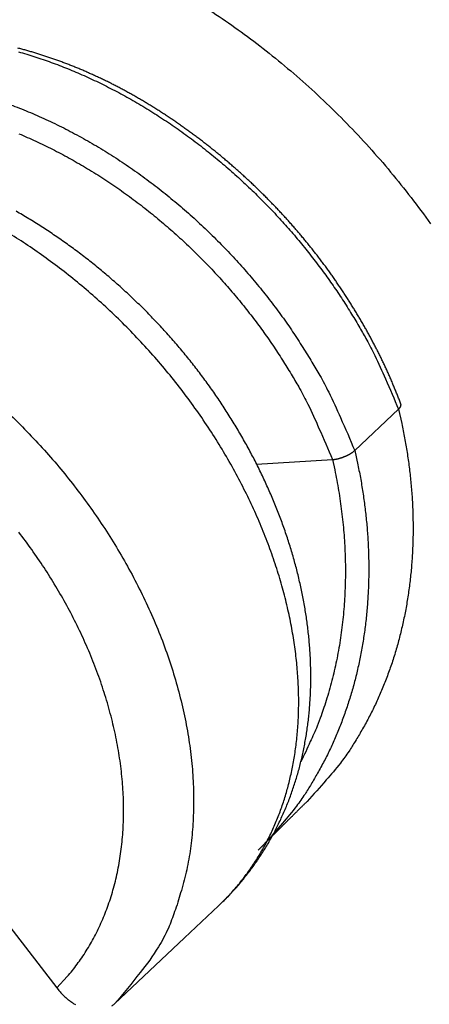
# Model space of a CAD drawing. Units: millimetres. Extents: x 376 to 673, y 185 to 395.
# Drawn here: x 477 to 479, y 215 to 221 of the extents above; entities that cross this region are included whole.
import ezdxf

# ---------------------------------------------------------------- set-up
doc = ezdxf.new("R2010")
doc.units = ezdxf.units.MM
doc.header["$MEASUREMENT"] = 0
doc.layers.get('0').update_dxf_attribs({"lineweight": 30})

msp = doc.modelspace()

# ---------------------------------------------------------------- linework, layer by layer
for p, q in [((478.4795, 218.4885), (478.7368, 218.7311)), ((477.903, 218.4091), (478.3489, 218.4354)), ((476.2961, 215.8899), (476.7287, 215.3271)), ((477.4787, 215.6211), (477.6788, 215.8097)), ((477.0671, 215.2331), (477.4787, 215.6211))]:
    msp.add_line(p, q)
for points in [[(476.6888, 221.5421), (476.8318, 221.4903, -0.010894), (476.9768, 221.431, -0.010067), (477.1237, 221.3639, -0.009669), (477.2721, 221.289, -0.009851), (477.4213, 221.2061, -0.009818), (477.5706, 221.1154, -0.009747), (477.7195, 221.0166, -0.00965), (477.8673, 220.9103, -0.009659), (478.0132, 220.7963, -0.009615), (478.1566, 220.6752, -0.009625), (478.2966, 220.5471, -0.009606), (478.4329, 220.4128, -0.009636), (478.5644, 220.2724, -0.009661), (478.6907, 220.1268, -0.009727), (478.811, 219.9764, -0.009768), (478.9249, 219.822, -0.009797)], [(478.7512, 218.7616), (478.7422, 218.7851, 0.002108), (478.733, 218.8086, 0.00211), (478.7236, 218.8323, 0.002045), (478.7139, 218.856, 0.001926), (478.7039, 218.8798, 0.001967), (478.6938, 218.9035, 0.002177), (478.6834, 218.9271, 0.0022), (478.6729, 218.9506, 0.002023), (478.6621, 218.9741, 0.001906), (478.6511, 218.9976, 0.00183), (478.6399, 219.0212, 0.001834), (478.6285, 219.0447, 0.00193), (478.6168, 219.0682, 0.002004), (478.605, 219.0916, 0.002077), (478.593, 219.1149, 0.002096), (478.5807, 219.1381, 0.002061), (478.5683, 219.1612, 0.002032), (478.5556, 219.1843, 0.002002), (478.5428, 219.2073, 0.001972), (478.5298, 219.2302, 0.001938), (478.5165, 219.253, 0.001906), (478.5031, 219.2758, 0.001872), (478.4895, 219.2986, 0.001837), (478.4757, 219.3212, 0.001795), (478.4616, 219.3439, 0.001772), (478.4474, 219.3665, 0.001767), (478.433, 219.389, 0.001771), (478.4184, 219.4115, 0.001789), (478.4036, 219.4339, 0.001803), (478.3887, 219.4562, 0.001818), (478.3735, 219.4785, 0.001833), (478.3582, 219.5007, 0.001852), (478.3427, 219.5228, 0.001869), (478.327, 219.5447, 0.001889), (478.3111, 219.5666, 0.001909), (478.295, 219.5884, 0.001934), (478.2788, 219.61, 0.001942), (478.2624, 219.6315, 0.001935), (478.2459, 219.6529, 0.001928), (478.2291, 219.6742, 0.001918), (478.2122, 219.6953, 0.00191), (478.1952, 219.7163, 0.001902), (478.178, 219.7372, 0.001894), (478.1606, 219.758, 0.001886), (478.143, 219.7786, 0.001879), (478.1254, 219.7991, 0.001871), (478.1075, 219.8194, 0.001864), (478.0895, 219.8397, 0.001857), (478.0714, 219.8597, 0.00185), (478.0531, 219.8797, 0.001843), (478.0346, 219.8995, 0.001837), (478.016, 219.9192, 0.00183), (477.9973, 219.9387, 0.001824), (477.9784, 219.9581, 0.001818), (477.9594, 219.9774, 0.001812), (477.9402, 219.9965, 0.001806), (477.9209, 220.0155, 0.001801), (477.9015, 220.0344, 0.001796), (477.8819, 220.0531, 0.001791), (477.8623, 220.0716, 0.001786), (477.8424, 220.09, 0.001781), (477.8225, 220.1083, 0.001776), (477.8024, 220.1264, 0.001773), (477.7822, 220.1444, 0.001768), (477.7619, 220.1622, 0.001765), (477.7415, 220.1799, 0.00176), (477.7209, 220.1974, 0.001759), (477.7002, 220.2148, 0.001763), (477.6795, 220.232, 0.001768), (477.6586, 220.2491, 0.001774), (477.6375, 220.266, 0.001781), (477.6164, 220.2827, 0.001788), (477.5952, 220.2993, 0.001795), (477.5739, 220.3157, 0.001804), (477.5525, 220.3319, 0.001812), (477.531, 220.348, 0.001822), (477.5093, 220.3639, 0.001831), (477.4876, 220.3796, 0.001841), (477.4658, 220.3951, 0.001852), (477.444, 220.4104, 0.001863), (477.422, 220.4256, 0.001875), (477.3999, 220.4406, 0.001888), (477.3778, 220.4554, 0.0019), (477.3556, 220.47, 0.001914), (477.3333, 220.4844, 0.001928), (477.3109, 220.4986, 0.001943), (477.2885, 220.5126, 0.001957), (477.266, 220.5264, 0.001974), (477.2434, 220.54, 0.00199), (477.2208, 220.5533, 0.002007), (477.1981, 220.5665, 0.002024), (477.1753, 220.5795, 0.002043), (477.1525, 220.5922, 0.002061), (477.1297, 220.6048, 0.002081), (477.1067, 220.6171, 0.0021), (477.0838, 220.6291, 0.002121), (477.0608, 220.641, 0.002142), (477.0377, 220.6526, 0.002166), (477.0146, 220.664, 0.00218), (476.9914, 220.6752, 0.002185), (476.9682, 220.6861, 0.00219), (476.945, 220.6969, 0.002193), (476.9218, 220.7073, 0.002198), (476.8985, 220.7176, 0.002202), (476.8751, 220.7276, 0.002208), (476.8518, 220.7374, 0.002212), (476.8284, 220.7469, 0.002218), (476.805, 220.7562, 0.002223), (476.7816, 220.7653, 0.00223), (476.7582, 220.7741, 0.002236), (476.7347, 220.7827, 0.002243), (476.7113, 220.7911, 0.002249), (476.6878, 220.7992, 0.002257), (476.6643, 220.8071, 0.002264), (476.6408, 220.8148, 0.002272), (476.6173, 220.8222, 0.00228), (476.5938, 220.8294, 0.002289), (476.5703, 220.8364, 0.002297), (476.5469, 220.8431, 0.002307), (476.5234, 220.8496, 0.002316), (476.4999, 220.8558, 0.002326)], [(476.5038, 220.8341, -0.009437), (476.5996, 220.8052, -0.009259), (476.6958, 220.772, -0.009055), (476.7923, 220.7349, -0.008884), (476.8888, 220.6938, -0.008697), (476.985, 220.6489, -0.008536), (477.0807, 220.6001, -0.00837), (477.1756, 220.5478, -0.00822), (477.2693, 220.4919, -0.008075), (477.3618, 220.4327, -0.007939), (477.4527, 220.3704, -0.007815), (477.5418, 220.3051, -0.007693), (477.6289, 220.2371, -0.00759), (477.7138, 220.1666, -0.007478), (477.7962, 220.0937, -0.007398), (477.8761, 220.0189, -0.007311), (477.9533, 219.9423, -0.007233), (478.0276, 219.8641, -0.007116), (478.0989, 219.7846, -0.007113), (478.1672, 219.704, -0.007148), (478.2323, 219.6224, -0.006961), (478.2942, 219.5406, -0.006532), (478.3526, 219.4588, -0.007038), (478.4083, 219.3756, -0.008113), (478.4614, 219.2906, -0.006439), (478.5093, 219.2108, -0.002805), (478.551, 219.1386, -0.008514), (478.5975, 219.0476, -0.014533), (478.6601, 218.9099, -0.007616), (478.7368, 218.7311, -0.004263)], [(476.4171, 220.5372, -0.009853), (476.5215, 220.4979, -0.009651), (476.6259, 220.4538, -0.009431), (476.7301, 220.4052, -0.009242), (476.8335, 220.3522, -0.009047), (476.9361, 220.295, -0.008873), (477.0372, 220.2336, -0.008706), (477.1368, 220.1685, -0.008549), (477.2345, 220.0997, -0.008408), (477.3299, 220.0277, -0.008264), (477.4228, 219.9525, -0.008154), (477.5131, 219.8746, -0.00804), (477.6003, 219.7941, -0.007937), (477.6844, 219.7116, -0.007794), (477.7652, 219.6271, -0.007776), (477.8425, 219.5411, -0.007799), (477.9162, 219.4536, -0.007587), (477.9862, 219.3656, -0.007116), (478.0521, 219.2774, -0.00765), (478.1149, 219.1875, -0.008792), (478.1746, 219.0954, -0.006995), (478.2283, 219.0089, -0.003091), (478.275, 218.9305, -0.009202), (478.3266, 218.8318, -0.015688), (478.3956, 218.6824, -0.008262), (478.4795, 218.4885, -0.004641)], [(476.5059, 220.3521, -0.009412), (476.6047, 220.3086, -0.009204), (476.7031, 220.261, -0.009023), (476.8008, 220.2092, -0.00884), (476.8975, 220.1536, -0.008674), (476.9929, 220.0943, -0.008516), (477.0866, 220.0315, -0.008367), (477.1785, 219.9653, -0.008234), (477.2682, 219.8962, -0.008098), (477.3555, 219.8242, -0.007994), (477.4403, 219.7498, -0.007886), (477.5222, 219.6731, -0.007789), (477.6012, 219.5945, -0.007652), (477.6769, 219.5142, -0.007637), (477.7495, 219.4324, -0.007663), (477.8187, 219.3494, -0.007456), (477.8844, 219.2659, -0.006994), (477.9463, 219.1823, -0.007522), (478.0053, 219.0971, -0.008651), (478.0614, 219.0099, -0.006879), (478.1119, 218.928, -0.003031), (478.1558, 218.8538, -0.00906), (478.2044, 218.7603, -0.015449), (478.2695, 218.6189, -0.008128), (478.3488, 218.4354, -0.004562)], [(477.6788, 215.8097), (477.7049, 215.8349, 0.005583), (477.7306, 215.8607, 0.0056), (477.7556, 215.8871, 0.005583), (477.78, 215.9141, 0.00554), (477.8039, 215.9416, 0.005527), (477.8271, 215.9696, 0.005534), (477.8497, 215.9982, 0.005528), (477.8717, 216.0273, 0.00551), (477.8931, 216.0569, 0.005486), (477.9138, 216.0869, 0.005453), (477.9339, 216.1175, 0.005427), (477.9533, 216.1485, 0.005403), (477.9721, 216.1799, 0.005378), (477.9902, 216.2118, 0.005352), (478.0076, 216.2441, 0.005329), (478.0244, 216.2768, 0.005308), (478.0405, 216.3099, 0.00528), (478.0559, 216.3434, 0.005245), (478.0707, 216.3773, 0.005202), (478.0847, 216.4115, 0.005147), (478.0981, 216.4461, 0.005103), (478.1108, 216.481, 0.00506), (478.1227, 216.5162, 0.005021), (478.134, 216.5517, 0.004979), (478.1447, 216.5875, 0.004939), (478.1546, 216.6236, 0.004897), (478.1638, 216.6599, 0.004857), (478.1724, 216.6966, 0.004816), (478.1802, 216.7335, 0.004775), (478.1874, 216.7706, 0.004734), (478.1939, 216.808, 0.004695), (478.1997, 216.8456, 0.004657), (478.2048, 216.8834, 0.004614), (478.2093, 216.9214, 0.004564), (478.213, 216.9596, 0.004513), (478.2161, 216.998, 0.004456), (478.2185, 217.0366, 0.004404), (478.2202, 217.0754, 0.004355), (478.2212, 217.1142, 0.004308), (478.2216, 217.1532, 0.004262), (478.2213, 217.1923, 0.00422), (478.2204, 217.2316, 0.00418), (478.2188, 217.2709, 0.004141), (478.2165, 217.3103, 0.0041), (478.2136, 217.3497, 0.004061), (478.21, 217.3892, 0.004021), (478.2058, 217.4288, 0.003982), (478.2009, 217.4685, 0.003943), (478.1954, 217.5081, 0.003904), (478.1893, 217.5479, 0.003866), (478.1825, 217.5876, 0.003829), (478.1751, 217.6274, 0.003792), (478.167, 217.6672, 0.003756), (478.1583, 217.707, 0.00372), (478.149, 217.7468, 0.003685), (478.1391, 217.7867, 0.003651), (478.1286, 217.8265, 0.003618), (478.1174, 217.8663, 0.003585), (478.1057, 217.906, 0.003553), (478.0933, 217.9458, 0.003521), (478.0803, 217.9855, 0.003491), (478.0667, 218.0252, 0.003462), (478.0525, 218.0648, 0.00343), (478.0377, 218.1044, 0.003397), (478.0224, 218.1439, 0.003366), (478.0064, 218.1833, 0.003336), (477.9899, 218.2227, 0.003308), (477.9728, 218.2619, 0.003283), (477.9551, 218.301, 0.003259), (477.9368, 218.34, 0.003237), (477.918, 218.3789, 0.003217), (477.8987, 218.4176, 0.003199), (477.8788, 218.4562, 0.003182), (477.8584, 218.4946, 0.003168), (477.8374, 218.5328, 0.003155), (477.8159, 218.5709, 0.003144), (477.7939, 218.6087, 0.003134), (477.7714, 218.6463, 0.003127), (477.7483, 218.6837, 0.003121), (477.7248, 218.7209, 0.003117), (477.7008, 218.7578, 0.003114), (477.6762, 218.7945, 0.003113), (477.6512, 218.8309, 0.003113), (477.6257, 218.8671, 0.003115), (477.5997, 218.9029, 0.003119), (477.5733, 218.9385, 0.003128), (477.5463, 218.9737, 0.003128), (477.519, 219.0086, 0.00312), (477.4911, 219.0432, 0.003108), (477.4629, 219.0775, 0.003088), (477.4342, 219.1114, 0.003073), (477.405, 219.145, 0.003059), (477.3755, 219.1782, 0.003048), (477.3455, 219.2111, 0.003036), (477.3152, 219.2436, 0.003026), (477.2844, 219.2757, 0.003017), (477.2533, 219.3074, 0.003011), (477.2218, 219.3388, 0.003004), (477.1899, 219.3698, 0.003), (477.1577, 219.4003, 0.002996), (477.1251, 219.4305, 0.002994), (477.0922, 219.4603, 0.002993), (477.059, 219.4896, 0.002994), (477.0254, 219.5185, 0.002995), (476.9915, 219.5469, 0.002999), (476.9574, 219.575, 0.003003), (476.9229, 219.6026, 0.003009), (476.8881, 219.6297, 0.003016), (476.853, 219.6564, 0.003025), (476.8177, 219.6826, 0.003035), (476.7821, 219.7083, 0.003046), (476.7463, 219.7336, 0.003059), (476.7102, 219.7583, 0.003073), (476.6739, 219.7826, 0.003088), (476.6373, 219.8064, 0.003105), (476.6005, 219.8296, 0.003124), (476.5636, 219.8524, 0.003144), (476.5264, 219.8746, 0.003165), (476.489, 219.8963, 0.003188)], [(477.6788, 215.8097), (477.7402, 215.8717, 0.014485), (477.797, 215.9361, 0.01536), (477.8488, 216.0031, 0.015398), (477.8961, 216.0722, 0.014588), (477.9387, 216.1431, 0.014124), (477.977, 216.2155, 0.013699), (478.0108, 216.2891, 0.013152), (478.0405, 216.3634, 0.012368), (478.0662, 216.4382, 0.012257), (478.0884, 216.5149, 0.01193), (478.1076, 216.595, 0.011477), (478.1236, 216.6787, 0.01164), (478.1361, 216.766, 0.011548), (478.1448, 216.8567, 0.011466), (478.1495, 216.951, 0.011277), (478.1501, 217.0485, 0.011209), (478.146, 217.1493, 0.011014), (478.1373, 217.253, 0.010909), (478.1236, 217.3595, 0.010701), (478.105, 217.4686, 0.010584), (478.0809, 217.58, 0.010379), (478.0516, 217.6933, 0.010256), (478.0167, 217.8083, 0.010062), (477.9763, 217.9245, 0.00994), (477.9302, 218.0417, 0.009765), (477.8787, 218.1592, 0.009651), (477.8215, 218.2768, 0.0095), (477.7591, 218.394, 0.009397), (477.6913, 218.5104, 0.009273), (477.6185, 218.6254, 0.009186), (477.5408, 218.7385, 0.00909), (477.4587, 218.8495, 0.009019), (477.3721, 218.9578, 0.008953), (477.2818, 219.0631, 0.008899), (477.1878, 219.1649, 0.008863), (477.0907, 219.2629, 0.008826), (476.9908, 219.3567, 0.008819), (476.8886, 219.4462, 0.008797), (476.7845, 219.531, 0.008818), (476.6789, 219.611, 0.008811), (476.5723, 219.6859, 0.008856), (476.465, 219.7557, 0.008862)], [(478.7368, 218.7311), (478.7377, 218.732, 0.003516), (478.7386, 218.7328, 0.003676), (478.7394, 218.7337, 0.003812), (478.7402, 218.7346, 0.003903), (478.741, 218.7354, 0.004021), (478.7418, 218.7363, 0.004142), (478.7425, 218.7371, 0.004278), (478.7433, 218.738, 0.004403), (478.7439, 218.7388, 0.004548), (478.7446, 218.7396, 0.004686), (478.7452, 218.7405, 0.004844), (478.7458, 218.7413, 0.004992), (478.7463, 218.7421, 0.005162), (478.7469, 218.7429, 0.005322), (478.7474, 218.7437, 0.005504), (478.7478, 218.7445, 0.005676), (478.7483, 218.7453, 0.005871), (478.7487, 218.7461, 0.006054), (478.7491, 218.7469, 0.00626), (478.7495, 218.7477, 0.006454), (478.7498, 218.7484, 0.006669), (478.7501, 218.7492, 0.006868), (478.7504, 218.7499, 0.007097), (478.7506, 218.7507, 0.007317), (478.7509, 218.7514, 0.007529), (478.7511, 218.7522, 0.007693), (478.7512, 218.7529, 0.007983), (478.7514, 218.7536, 0.008351), (478.7515, 218.7543, 0.008349), (478.7516, 218.755, 0.007992), (478.7517, 218.7557, 0.008989), (478.7517, 218.7564, 0.010921), (478.7517, 218.7571, 0.008549), (478.7517, 218.7577, 0.00309), (478.7517, 218.7583, 0.012184), (478.7516, 218.7591, 0.021566), (478.7514, 218.7602, 0.010831), (478.7512, 218.7616, 0.005812)], [(476.4446, 218.7084, -0.009978), (476.553, 218.6009, -0.009802), (476.6555, 218.4909, -0.009622), (476.752, 218.3791, -0.009317), (476.8423, 218.2661, -0.009489), (476.928, 218.1502, -0.00956), (477.0101, 218.0295, -0.009531), (477.0884, 217.9043, -0.00999), (477.1619, 217.7751, -0.010338), (477.2303, 217.6424, -0.010686), (477.2928, 217.5067, -0.011022), (477.3491, 217.3685, -0.011471), (477.3985, 217.2285, -0.011912), (477.4408, 217.0875, -0.012424), (477.4753, 216.946, -0.012903), (477.502, 216.8049, -0.013388), (477.5205, 216.665, -0.014053), (477.5308, 216.5269, -0.014882), (477.5325, 216.3913, -0.015174), (477.5263, 216.2592, -0.014883), (477.5121, 216.1317, -0.016735), (477.4891, 216.0074, -0.02019), (477.4565, 215.8865, -0.016589), (477.4211, 215.776, -0.007351), (477.3851, 215.6787, -0.022801), (477.3255, 215.5684, -0.040292), (477.2178, 215.4182, -0.021298), (477.0671, 215.2331, -0.011771)], [(478.7368, 218.7311), (478.756, 218.6472, -0.007078), (478.7729, 218.5626, -0.006987), (478.7874, 218.4773, -0.007008), (478.7996, 218.3914, -0.007204), (478.8092, 218.3051, -0.007345), (478.8163, 218.2186, -0.007463), (478.8207, 218.1319, -0.007577), (478.8225, 218.0452, -0.00772), (478.8216, 217.9586, -0.007848), (478.8179, 217.8724, -0.007986), (478.8115, 217.7866, -0.008113), (478.8023, 217.7014, -0.008246), (478.7902, 217.617, -0.008382), (478.7754, 217.5334, -0.008526), (478.7579, 217.4509, -0.008636), (478.7376, 217.3696, -0.00871), (478.7146, 217.2897, -0.008902), (478.6889, 217.2112, -0.009182), (478.6605, 217.1342, -0.009059), (478.6297, 217.0591, -0.008592), (478.5968, 216.9862, -0.009505), (478.5607, 216.9144, -0.011326), (478.521, 216.8434, -0.008839), (478.4823, 216.7779, -0.00339), (478.4461, 216.7197, -0.012268), (478.3954, 216.6503, -0.021287), (478.3118, 216.5505, -0.010743), (478.1993, 216.4241, -0.0058)], [(478.4795, 218.4885), (478.4983, 218.4038, -0.00697), (478.5148, 218.3185, -0.006889), (478.5289, 218.2325, -0.006911), (478.5407, 218.146, -0.007096), (478.5499, 218.0591, -0.00723), (478.5566, 217.972, -0.007343), (478.5607, 217.8848, -0.007452), (478.5622, 217.7976, -0.007588), (478.5609, 217.7106, -0.007711), (478.557, 217.624, -0.007842), (478.5503, 217.5379, -0.007964), (478.541, 217.4523, -0.00809), (478.5288, 217.3676, -0.008221), (478.514, 217.2838, -0.008359), (478.4964, 217.201, -0.008464), (478.4762, 217.1195, -0.008534), (478.4533, 217.0393, -0.00872), (478.4277, 216.9606, -0.008992), (478.3995, 216.8833, -0.008872), (478.3691, 216.808, -0.008414), (478.3364, 216.7349, -0.009308), (478.3007, 216.6628, -0.01109), (478.2614, 216.5915, -0.008659), (478.2232, 216.5257, -0.003324), (478.1875, 216.4672, -0.012017), (478.1374, 216.3974, -0.020864), (478.055, 216.2968, -0.01054), (477.944, 216.1693, -0.005695)], [(478.3488, 218.4354), (478.3521, 218.4356, 0.005781), (478.3553, 218.4359, 0.005606), (478.3587, 218.4363, 0.005327), (478.362, 218.4368, 0.00499), (478.3655, 218.4373, 0.004722), (478.369, 218.4379, 0.004499), (478.3725, 218.4386, 0.0043), (478.3761, 218.4394, 0.004117), (478.3796, 218.4402, 0.003961), (478.3833, 218.4411, 0.003822), (478.3869, 218.442, 0.003704), (478.3905, 218.443, 0.003599), (478.3942, 218.4441, 0.003513), (478.3979, 218.4453, 0.003439), (478.4016, 218.4464, 0.003381), (478.4052, 218.4477, 0.003335), (478.4089, 218.449, 0.003302), (478.4125, 218.4503, 0.00328), (478.4161, 218.4517, 0.003272), (478.4198, 218.4532, 0.003276), (478.4233, 218.4546, 0.003291), (478.4269, 218.4562, 0.003317), (478.4304, 218.4577, 0.003361), (478.4338, 218.4593, 0.003421), (478.4373, 218.461, 0.003481), (478.4406, 218.4627, 0.003541), (478.4439, 218.4644, 0.003671), (478.4472, 218.4661, 0.003871), (478.4504, 218.4679, 0.003891), (478.4535, 218.4696, 0.003756), (478.4565, 218.4714, 0.004342), (478.4594, 218.4733, 0.005503), (478.4624, 218.4752, 0.004365), (478.4651, 218.477, 0.001399), (478.4675, 218.4787, 0.006681), (478.4703, 218.4808, 0.013059), (478.4744, 218.4841, 0.007008), (478.4795, 218.4885, 0.003836)], [(478.3488, 218.4354), (478.3621, 218.3749, -0.005074), (478.3741, 218.314, -0.005025), (478.3849, 218.2528, -0.005036), (478.3945, 218.1913, -0.005132), (478.4028, 218.1295, -0.005201), (478.4098, 218.0675, -0.005258), (478.4155, 218.0054, -0.005314), (478.4199, 217.9431, -0.005383), (478.4228, 217.8808, -0.005445), (478.4245, 217.8185, -0.005513), (478.4247, 217.7563, -0.005574), (478.4236, 217.6941, -0.00564), (478.421, 217.6322, -0.005708), (478.417, 217.5705, -0.005786), (478.4115, 217.509, -0.005837), (478.4047, 217.4479, -0.005868), (478.3964, 217.3872, -0.005983), (478.3867, 217.327, -0.006168), (478.3755, 217.2671, -0.006063), (478.3631, 217.208, -0.005727), (478.3493, 217.1499, -0.006367), (478.3338, 217.0915, -0.007648), (478.3163, 217.0327, -0.005902), (478.299, 216.9779, -0.002114), (478.2827, 216.9287, -0.008348), (478.2589, 216.8676, -0.014599), (478.2185, 216.7761, -0.007296), (478.1634, 216.658, -0.003906)], [(476.7287, 215.3271), (476.7905, 215.3938, 0.01975), (476.8482, 215.4664, 0.018712), (476.9015, 215.545, 0.018184), (476.9502, 215.6293, 0.018556), (476.9935, 215.7193, 0.018426), (477.0311, 215.8147, 0.018091), (477.0625, 215.9152, 0.017603), (477.0876, 216.0204, 0.01721), (477.1058, 216.13, 0.016647), (477.1172, 216.2434, 0.016111), (477.1213, 216.3602, 0.015492), (477.1184, 216.4797, 0.014921), (477.108, 216.6014, 0.014318), (477.0907, 216.7246, 0.01375), (477.0662, 216.8486, 0.013195), (477.0349, 216.9729, 0.012662), (476.997, 217.0968, 0.012177), (476.953, 217.2196, 0.011699), (476.903, 217.3409, 0.01128), (476.8477, 217.46, 0.010841), (476.7873, 217.5764, 0.010515), (476.7225, 217.6897, 0.01018), (476.6536, 217.7996, 0.009842), (476.5814, 217.9055, 0.009396), (476.5061, 218.0074, 0.009425)], [(477.944, 216.1693), (477.9503, 216.1757, -0.00008), (477.9567, 216.1822, -0.00008), (477.9631, 216.1886, -0.00008), (477.9694, 216.195, -0.000079), (477.9758, 216.2014, -0.000079), (477.9822, 216.2079, -0.000079), (477.9886, 216.2143, -0.000079), (477.9949, 216.2207, -0.000078), (478.0013, 216.2271, -0.000078), (478.0077, 216.2335, -0.000078), (478.0141, 216.2399, -0.000078), (478.0204, 216.2463, -0.000077), (478.0268, 216.2527, -0.000077), (478.0332, 216.2591, -0.000077), (478.0396, 216.2654, -0.000076), (478.046, 216.2718, -0.000076), (478.0523, 216.2782, -0.000076), (478.0587, 216.2846, -0.000076), (478.0651, 216.291, -0.000075), (478.0715, 216.2973, -0.000075), (478.0779, 216.3037, -0.000075), (478.0842, 216.3101, -0.000075), (478.0906, 216.3164, -0.000074), (478.097, 216.3228, -0.000074), (478.1034, 216.3291, -0.000074), (478.1098, 216.3355, -0.000073), (478.1162, 216.3418, -0.000073), (478.1226, 216.3482, -0.000075), (478.129, 216.3545, -0.000072), (478.1353, 216.3609, -0.000067), (478.1417, 216.3671, -0.000074), (478.1481, 216.3735, -0.000088), (478.1547, 216.38, -0.000066), (478.1609, 216.3862, -0.000023), (478.1665, 216.3917, -0.000093), (478.1737, 216.3988, -0.000158), (478.1848, 216.4097, -0.000077), (478.1993, 216.4241, -0.000041)], [(477.9118, 216.1375), (477.9129, 216.1386, 0.000186), (477.9139, 216.1396, 0.000186), (477.915, 216.1406, 0.000186), (477.9161, 216.1417, 0.000185), (477.9171, 216.1427, 0.000185), (477.9182, 216.1437, 0.000185), (477.9193, 216.1448, 0.000184), (477.9203, 216.1458, 0.000184), (477.9214, 216.1469, 0.000184), (477.9225, 216.1479, 0.000183), (477.9235, 216.149, 0.000183), (477.9246, 216.15, 0.000182), (477.9257, 216.1511, 0.000182), (477.9267, 216.1521, 0.000182), (477.9278, 216.1532, 0.000181), (477.9289, 216.1542, 0.00018), (477.93, 216.1553, 0.000181), (477.931, 216.1564, 0.000185), (477.9321, 216.1574, 0.000179), (477.9332, 216.1585, 0.000167), (477.9342, 216.1595, 0.000184), (477.9353, 216.1606, 0.000219), (477.9364, 216.1617, 0.000166), (477.9375, 216.1628, 0.000057), (477.9384, 216.1637, 0.000233), (477.9396, 216.1649, 0.0004), (477.9415, 216.1668, 0.000195), (477.9439, 216.1693, 0.000103)], [(477.944, 216.1693), (477.944, 216.1693, 0), (477.944, 216.1693, 0), (477.944, 216.1693, 0), (477.944, 216.1693, 0), (477.944, 216.1693, 0), (477.944, 216.1693, 0), (477.944, 216.1693, 0), (477.944, 216.1693, 0), (477.944, 216.1693, 0), (477.944, 216.1693, 0), (477.944, 216.1693, 0), (477.944, 216.1693, 0), (477.944, 216.1693, 0), (477.9439, 216.1693, 0), (477.9439, 216.1693, 0), (477.9439, 216.1693, 0), (477.9439, 216.1693, 0), (477.9439, 216.1693, 0), (477.9439, 216.1693, 0), (477.9439, 216.1693, 0), (477.9439, 216.1693, 0), (477.9439, 216.1693, 0), (477.9439, 216.1693, 0), (477.9439, 216.1693, -1), (477.9439, 216.1693, 0), (477.9439, 216.1693, 0), (477.9439, 216.1693, 0), (477.9439, 216.1693, 0)], [(476.7287, 215.3271), (476.7362, 215.3175, 0.00707), (476.744, 215.3083, 0.007291), (476.7519, 215.2994, 0.007388), (476.76, 215.2908, 0.007352), (476.7683, 215.2826, 0.007383), (476.7767, 215.2747, 0.007429), (476.7853, 215.2672, 0.007497), (476.794, 215.2599, 0.007549), (476.8028, 215.2531, 0.007633), (476.8117, 215.2466, 0.007712), (476.8206, 215.2404, 0.007822), (476.8297, 215.2346, 0.007928), (476.8388, 215.2292, 0.008066)], [(477.0518, 215.2213, 0.016228), (477.0671, 215.2331, 0.008397)]]:
    msp.add_lwpolyline(points, format="xyb")

doc.saveas('drawing.dxf')
